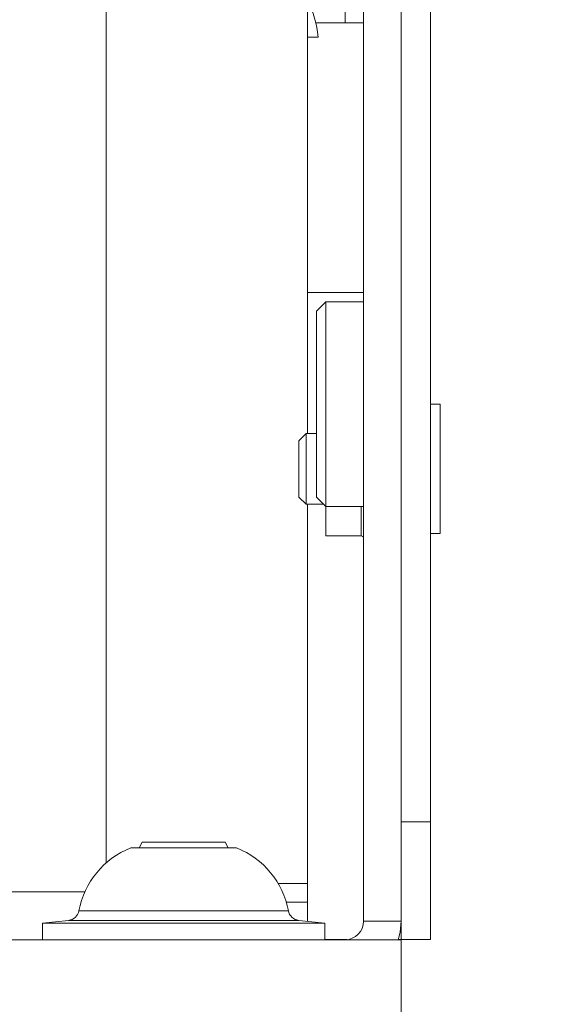
# Model space of a CAD drawing. Units: millimetres. Extents: x 11 to 421, y 5 to 275.
# Drawn here: x 201 to 203, y 38 to 42 of the extents above; entities that cross this region are included whole.
import ezdxf

# ---------------------------------------------------------------- set-up
doc = ezdxf.new("R2010")
doc.units = ezdxf.units.MM
doc.layers.add('SLD-0', color=179, linetype='Continuous')
doc.styles.add('SLDTEXTSTYLE0', font='TXT', dxfattribs={"width": 0.75})
doc.dimstyles.new('SLDDIMSTYLE1', dxfattribs={"dimtxt": 3.175, "dimasz": 3.302, "dimexe": 0, "dimexo": 0.0625, "dimgap": 0.79375, "dimtad": 0, "dimtih": 1, "dimtoh": 1, "dimdec": 0, "dimlfac": 10, "dimrnd": 1e-09, "dimzin": 12, "dimdsep": 46, "dimtxsty": 'SLDTEXTSTYLE0', "dimsah": 1, "dimcen": 0.09, "dimadec": 0, "dimazin": 3, "dimtfac": 1, "dimtdec": 0, "dimtofl": 0, "dimtmove": 0, "dimatfit": 3, "dimfxl": 1, "dimfrac": 2, "dimtolj": 1, "dimtzin": 12, "dimarcsym": 0})

# ---------------------------------------------------------------- blocks, each defined once
blk = doc.blocks.new('_D_2')
at = {"layer": 'SLD-0'}
for p, q in [((203.3549, 55.0908), (216.0929, 55.0908)), ((212.9179, 55.0908), (212.9179, 40.602)), ((212.9179, 16.6753), (212.9179, 35.5617)), ((199.7899, 16.6753), (216.0929, 16.6753))]:
    blk.add_line(p, q, dxfattribs=at)
for points in [[(212.9179, 55.0908), (212.4099, 51.7888), (213.4259, 51.7888)], [(212.9179, 16.6753), (213.4259, 19.9773), (212.4099, 19.9773)]]:
    blk.add_solid(points, dxfattribs=at)
at = {"layer": 'SLD-0', "insert": (209.3989, 39.6545), "char_height": 3.175, "attachment_point": 1, "style": 'SLDTEXTSTYLE0'}
blk.add_mtext('384', dxfattribs=at)

msp = doc.modelspace()

# ---------------------------------------------------------------- linework, layer by layer
at = {"color": 7, "linetype": 'Continuous', "lineweight": 15}
for p, q in [((202.7199, 54.6868), (202.7199, 38.9158)), ((202.5949, 53.4734), (202.5949, 38.9158)), ((202.4349, 38.4943), (202.4349, 47.7553)), ((202.1959, 40.5658), (202.1959, 44.1653)), ((201.3409, 38.742), (201.3409, 42.8963)), ((202.4345, 42.3113), (202.2332, 42.3113)), ((202.4345, 41.8053), (202.4345, 42.3113)), ((202.242, 42.2508), (202.1959, 42.2508)), ((202.4349, 42.1563), (202.4345, 42.1639)), ((202.4345, 41.3622), (202.4345, 41.8053)), ((202.4349, 41.6653), (202.4345, 41.6653)), ((202.1959, 41.1653), (202.4349, 41.1653)), ((202.2749, 41.1258), (202.2349, 41.0858)), ((202.4349, 41.1258), (202.2749, 41.1258)), ((202.2749, 41.1258), (202.2749, 40.6908)), ((202.2349, 40.6908), (202.2349, 41.0858)), ((202.2349, 40.2958), (202.2349, 40.6908)), ((202.2749, 40.6908), (202.2749, 40.2558)), ((202.7599, 40.6908), (202.7199, 40.6908)), ((202.7599, 40.1408), (202.7599, 40.6908)), ((202.1905, 40.5658), (202.1599, 40.5352)), ((202.2349, 40.5658), (202.1905, 40.5658)), ((202.1905, 40.5658), (202.1905, 40.2658)), ((202.1599, 40.5352), (202.1599, 40.2965)), ((202.1599, 40.2965), (202.1905, 40.2658)), ((202.2349, 40.2958), (202.2749, 40.2558)), ((202.1905, 40.2658), (202.2649, 40.2658)), ((202.1959, 38.6543), (202.1959, 40.2658)), ((202.2749, 40.2558), (202.4349, 40.2558)), ((202.2749, 40.1313), (202.2749, 40.2558)), ((202.2749, 40.1313), (202.4249, 40.1313)), ((202.7199, 40.1408), (202.7599, 40.1408)), ((202.5949, 38.9158), (202.7199, 38.9158)), ((202.5949, 38.4158), (202.5949, 38.9158)), ((202.7199, 38.9158), (202.7199, 38.4158)), ((201.4934, 38.8303), (201.4811, 38.8053)), ((201.8464, 38.8303), (201.4934, 38.8303)), ((201.8586, 38.8053), (201.8464, 38.8303)), ((201.5687, 38.8053), (201.4448, 38.8053)), ((201.895, 38.8053), (201.5687, 38.8053)), ((202.1959, 38.5753), (202.1959, 38.6543)), ((202.1061, 38.5753), (202.1959, 38.5753)), ((202.1959, 38.5753), (202.1959, 38.4936)), ((201.1808, 38.4975), (201.0699, 38.4859)), ((202.2699, 38.4859), (202.159, 38.4975)), ((202.4349, 38.4943), (202.5949, 38.4943)), ((202.5949, 38.4943), (202.5949, 38.4956)), ((201.0699, 38.4859), (201.0699, 38.4153)), ((201.4001, 38.4859), (201.0699, 38.4859)), ((202.2699, 38.4859), (201.4001, 38.4859)), ((202.2699, 38.4153), (202.2699, 38.4859)), ((200.9249, 38.4153), (202.5949, 38.4153)), ((202.3647, 38.4158), (202.2699, 38.4158)), ((202.5816, 38.4158), (202.5949, 38.4158)), ((202.7199, 38.4158), (202.5949, 38.4158)), ((202.5949, 38.4153), (202.5949, 38.0853))]:
    msp.add_line(p, q, dxfattribs=at)
at = {"color": 8, "linetype": 'Continuous', "lineweight": 15}
for p, q in [((202.3559, 42.3113), (202.3559, 42.3953)), ((202.4249, 40.2558), (202.4249, 40.1313)), ((201.25, 38.6193), (198.4409, 38.6193)), ((202.0716, 38.6543), (202.1959, 38.6543)), ((201.2247, 38.5382), (202.115, 38.5382)), ((201.45, 38.4975), (201.1808, 38.4975)), ((202.159, 38.4975), (201.45, 38.4975))]:
    msp.add_line(p, q, dxfattribs=at)
at = {"color": 7, "linetype": 'Continuous', "lineweight": 15, "flags": 128}
msp.add_lwpolyline([(202.5814, 38.4153), (202.5903, 38.4477), (202.5949, 38.4943)], dxfattribs=at)
at = {"color": 7, "linetype": 'Continuous', "lineweight": 15}
for centre, radius, start, end in [((201.8, 42.2053), 0.4443, 5.8724, 27.0161), ((202.4249, 40.1213), 0.01, 0, 90), ((201.5757, 38.4732), 0.357, 111.5209, 169.5126), ((201.764, 38.4732), 0.357, 10.4874, 68.4791), ((201.1755, 38.5473), 0.05, 276, 349.5126), ((202.1642, 38.5473), 0.05, 190.4874, 264), ((202.3559, 38.4943), 0.079, 270, 0)]:
    msp.add_arc(centre, radius, start, end, dxfattribs=at)

# ---------------------------------------------------------------- dimensions: what is measured, and where the dimension line sits
at = {"layer": 'SLD-0'}
dim = msp.add_linear_dim(base=(212.9179, 55.0908), p1=(198.5199, 16.6753), p2=(202.0849, 55.0908), angle=90, dimstyle='SLDDIMSTYLE1', dxfattribs=at)
dim.commit()
dim.dimension.update_dxf_attribs({"geometry": '_D_2', "text_midpoint": (212.9179, 38.0819), "dimtype": 160})

doc.saveas('drawing.dxf')
